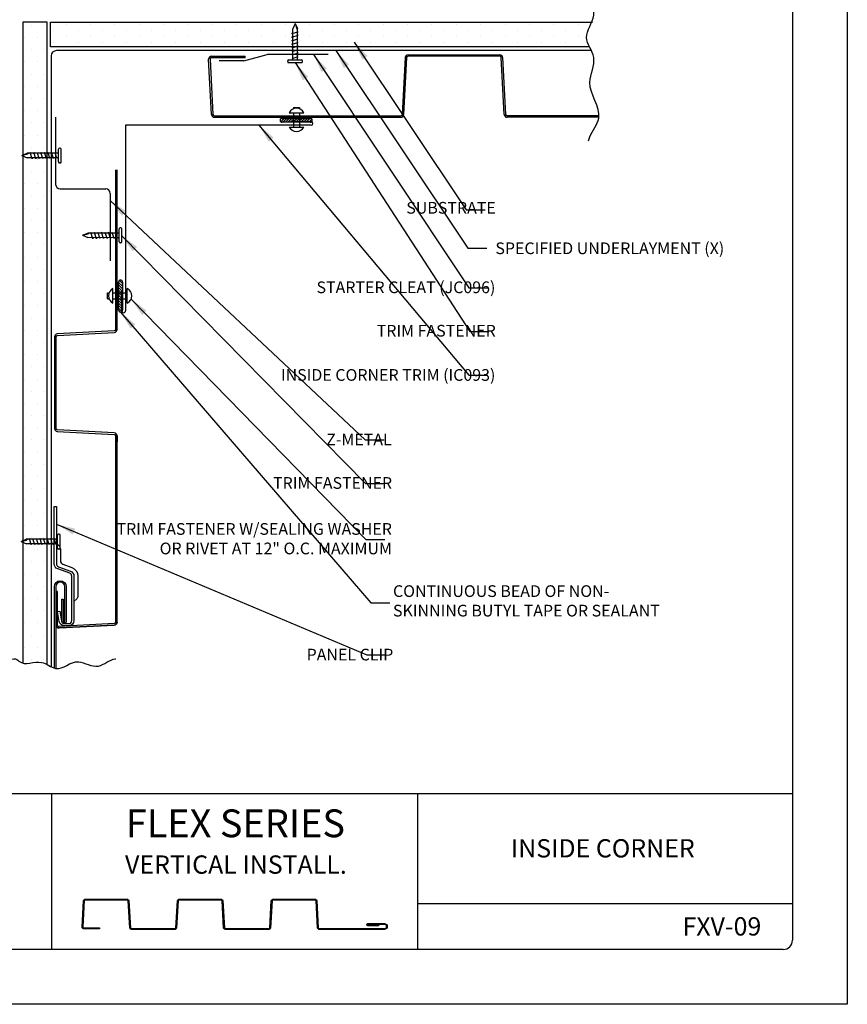
# Model space of a CAD drawing. Units: inches. Extents: x 1.5 to 27, y 2.7 to 35.7.
# Drawn here: x 10.1 to 27, y 2.7 to 22.9 of the extents above; entities that cross this region are included whole.
import ezdxf

# ---------------------------------------------------------------- set-up
doc = ezdxf.new("R2010")
doc.units = ezdxf.units.IN
doc.header["$MEASUREMENT"] = 0
for name, color, linetype in [('0- BORDER-TITLEBLOCK', 8, 'Continuous'), ('1- PANEL-CLIP', 2, 'Continuous'), ('2- FLASHINGS-TRIMS', 3, 'Continuous'), ('3- PURLINS-GIRTS', 171, 'Continuous'), ('4- FASTENERS-ACCESS.', 1, 'Continuous'), ('5- DIMENSIONS-TEXT', 4, 'Continuous'), ('6- EXTERIOR SHEATHING', 6, 'Continuous')]:
    doc.layers.add(name, color=color, linetype=linetype)
doc.styles.add('ROMAND', font='romand.shx')
doc.styles.add('STD', font='simplex.shx', dxfattribs={"height": 0.24})
doc.dimstyles.new('Install Guide', dxfattribs={"dimtxt": 0.24, "dimasz": 0.39, "dimexe": 0.162, "dimexo": 0.1875, "dimgap": 0.1875, "dimtad": 0, "dimtih": 1, "dimtoh": 1, "dimdec": 4, "dimzin": 3, "dimdsep": 46, "dimlunit": 4, "dimtxsty": 'Standard', "dimcen": 0.375, "dimclrd": 5, "dimclre": 5, "dimclrt": 256, "dimadec": 0, "dimazin": 0, "dimtfac": 0.75, "dimtdec": 4, "dimtofl": 0, "dimtmove": 2, "dimatfit": 3, "dimfxl": 0, "dimtolj": 1, "dimtzin": 3, "dimarcsym": 0})

# ---------------------------------------------------------------- blocks, each defined once
blk = doc.blocks.new('new block')
at = {"layer": '4- FASTENERS-ACCESS.'}
for p, q in [((-0.75, -0.006), (-0.642, 0.041)), ((-0.75, -0.006), (-0.636, 0.024)), ((0, 0.04), (-0.642, 0.041)), ((-0.58, 0.053), (-0.586, 0.031)), ((-0.541, -0.075), (-0.58, 0.053)), ((-0.506, 0.052), (-0.511, 0.031)), ((-0.467, -0.076), (-0.506, 0.052)), ((-0.432, 0.051), (-0.434, 0.034)), ((-0.394, -0.074), (-0.432, 0.051)), ((-0.361, 0.056), (-0.366, 0.034)), ((-0.322, -0.072), (-0.361, 0.056)), ((-0.287, 0.055), (-0.292, 0.035)), ((-0.248, -0.07), (-0.287, 0.055)), ((-0.215, 0.057), (-0.22, 0.035)), ((-0.177, -0.069), (-0.215, 0.057)), ((-0.143, 0.054), (-0.148, 0.036)), ((-0.105, -0.071), (-0.143, 0.054)), ((-0.073, 0.055), (-0.077, 0.037)), ((-0.033, -0.07), (-0.071, 0.055)), ((0, -0.14), (0, 0.125)), ((0.034, 0.146), (0.02, 0.146)), ((0.054, -0.14), (0.054, 0.125)), ((-0.75, -0.006), (-0.641, -0.054)), ((0, -0.055), (-0.641, -0.054)), ((-0.537, -0.059), (-0.541, -0.075)), ((-0.463, -0.059), (-0.467, -0.076)), ((-0.389, -0.055), (-0.394, -0.074)), ((-0.318, -0.056), (-0.322, -0.072)), ((-0.245, -0.055), (-0.248, -0.07)), ((-0.173, -0.055), (-0.177, -0.069)), ((-0.1, -0.054), (-0.105, -0.071)), ((-0.029, -0.053), (-0.033, -0.07)), ((0.034, -0.16), (0.02, -0.16))]:
    blk.add_line(p, q, dxfattribs=at)
for centre, radius, start, end in [((-0.657, 0.066), 0.0466, 296.4619, 330.0915), ((0.02, 0.125), 0.0204, 90, 180), ((0.034, 0.125), 0.0204, 0, 90), ((0.02, -0.14), 0.0204, 180, 270), ((0.034, -0.14), 0.0204, 270, 0)]:
    blk.add_arc(centre, radius, start, end, dxfattribs=at)

msp = doc.modelspace()

# ---------------------------------------------------------------- hatches: boundary and pattern name
at = {"layer": '3- PURLINS-GIRTS'}
h = msp.add_hatch(dxfattribs=at)
h.set_pattern_fill('DOTS', color=256, scale=4)
h.set_pattern_definition([(0, (-25.69428, 94.2627), (0.125, 0.25), [0, -0.25])])
h.paths.add_polyline_path([(10.6372, 22.82759), (10.1372, 22.82759), (10.1372, 9.75553), (10.6372, 9.75553)])
h = msp.add_hatch(dxfattribs=at)
h.set_pattern_fill('DOTS', color=256, scale=4, angle=-90)
h.set_pattern_definition([(270, (96.2734, 58.65766), (0.25, -0.125), [0, -0.25])])
h.paths.add_polyline_path([(21.76508, 22.32617), (21.76508, 22.82617), (10.70809, 22.82617), (10.70809, 22.32617)])

# ---------------------------------------------------------------- linework, layer by layer
at = {"layer": '0- BORDER-TITLEBLOCK'}
for p, q in [((27.0413, 35.69207), (27.0413, 2.69207)), ((25.9163, 34.37957), (25.9163, 4.00457)), ((25.9163, 7.00457), (3.2288, 7.00457)), ((10.7288, 7.00457), (10.7288, 3.81707)), ((18.2288, 7.00457), (18.2288, 3.81707)), ((25.9163, 4.75457), (18.2288, 4.75457)), ((25.7288, 3.81707), (3.4163, 3.81707)), ((27.0413, 2.69207), (1.5413, 2.69207))]:
    msp.add_line(p, q, dxfattribs=at)
msp.add_lwpolyline([(11.37974, 4.24264, -0.42963391), (11.35146, 4.27244), (11.38006, 4.81804, -0.39895955), (11.40833, 4.84487), (12.28581, 4.84487, -0.39895955), (12.31408, 4.81804), (12.34351, 4.25649, 0.39895955), (12.35765, 4.24307), (13.2631, 4.24307, 0.39895955), (13.27724, 4.25649), (13.30667, 4.81804, -0.39895955), (13.33495, 4.84487), (14.21199, 4.84487, -0.39895955), (14.24026, 4.81804), (14.26969, 4.25649, 0.39895955), (14.28383, 4.24307), (15.18928, 4.24307, 0.39895955), (15.20342, 4.25649), (15.23285, 4.81804, -0.39895955), (15.26112, 4.84487), (16.13817, 4.84487, -0.39895955), (16.16644, 4.81804), (16.19587, 4.25649, 0.39895955), (16.21001, 4.24307), (17.55191, 4.24307, 1), (17.55191, 4.33167), (17.21027, 4.33167, 1), (17.21027, 4.31752), (17.4298, 4.31752), (17.4298, 4.30336), (17.21027, 4.30336, -1), (17.21027, 4.34583), (17.55191, 4.34583, -1), (17.55191, 4.22892), (16.21001, 4.22892, -0.39895955), (16.18173, 4.25575), (16.15231, 4.8173, 0.39895955), (16.13817, 4.83071), (15.26112, 4.83071, 0.39895955), (15.24699, 4.8173), (15.21756, 4.25575, -0.39895955), (15.18928, 4.22892), (14.28383, 4.22892, -0.39895955), (14.25556, 4.25575), (14.22613, 4.8173, 0.39895955), (14.21199, 4.83071), (13.33495, 4.83071, 0.39895955), (13.32081, 4.8173), (13.29138, 4.25575, -0.39895955), (13.2631, 4.22892), (12.35765, 4.22892, -0.39895955), (12.32938, 4.25575), (12.29995, 4.8173, 0.39895955), (12.28581, 4.83071), (11.40833, 4.83071, 0.39895955), (11.3942, 4.8173), (11.3656, 4.27169, 0.42963391), (11.37974, 4.2568), (11.71104, 4.2568), (11.71104, 4.24264)], format="xyb", close=True, dxfattribs=at)
msp.add_arc((25.7288, 4.00457), 0.1875, 270, 0, dxfattribs=at)
at = {"layer": '1- PANEL-CLIP'}
for p, q in [((14.00658, 20.93587), (13.9472, 22.06896)), ((14.00658, 20.93587), (13.9472, 22.06896)), ((13.97656, 22.0705), (14.03594, 20.93741)), ((14.00592, 22.13083), (14.69396, 22.13083)), ((14.69396, 22.10143), (14.00592, 22.10143)), ((14.69396, 22.10143), (14.69396, 22.13083)), ((17.97768, 22.10361), (17.91656, 20.93741)), ((18.00704, 22.10207), (17.94592, 20.93587)), ((18.0364, 22.15934), (19.9168, 22.15934)), ((19.9168, 22.12994), (18.0364, 22.12994)), ((20.00728, 20.93587), (19.94616, 22.10207)), ((19.97552, 22.10361), (20.03664, 20.93741)), ((14.0653, 20.90955), (17.8872, 20.90955)), ((14.0653, 20.88015), (17.8872, 20.88015)), ((21.94944, 20.90955), (20.066, 20.90955)), ((21.94752, 20.88015), (20.066, 20.88015)), ((12.03956, 14.34873), (12.03956, 14.22423)), ((12.06896, 14.34873), (12.06896, 14.22423))]:
    msp.add_line(p, q, dxfattribs=at)
at = {"layer": '1- PANEL-CLIP', "color": 4}
msp.add_line((10.78196, 12.89648), (10.82786, 12.89648), dxfattribs=at)
at = {"layer": '1- PANEL-CLIP'}
for points in [[(12.03956, 19.80204), (12.03956, 16.52752, -0.39895955), (12.0117, 16.49816), (10.84549, 16.43705, 0.39895955), (10.78977, 16.37833), (10.78977, 14.49793, 0.39895955), (10.84549, 14.43921), (12.0117, 14.37809, -0.39895955), (12.03956, 14.34873), (12.03956, 10.52683, -0.39895955), (12.0117, 10.49747), (10.87861, 10.43808, -0.42963391), (10.84767, 10.46744), (10.84767, 11.15548), (10.81827, 11.15548), (10.81827, 10.46744)], [(12.06896, 10.52683, -0.39895955), (12.01323, 10.46811), (10.88015, 10.40873, -0.42963391), (10.81827, 10.46744, 0.42963391), (10.88015, 10.40873), (12.01323, 10.46811, 0.39895955), (12.06896, 10.52683), (12.06896, 14.34873, 0.39895955), (12.01323, 14.40745), (10.84703, 14.46857, -0.39895955), (10.81917, 14.49793), (10.81917, 16.37833, -0.39895955), (10.84703, 16.40769), (12.01323, 16.4688, 0.39895955), (12.06896, 16.52752), (12.06896, 19.80204)], [(10.78417, 9.58591), (10.78417, 11.25512, -1), (11.02697, 11.25512), (11.02697, 10.54562, -1), (10.93877, 10.54562), (10.93877, 11.00152), (10.96817, 11.00152), (10.96817, 10.54562, 1), (10.99757, 10.54562), (10.99757, 11.25512, 1), (10.81357, 11.25512), (10.81357, 9.57851)]]:
    msp.add_lwpolyline(points, format="xyb", dxfattribs=at)
at = {"layer": '1- PANEL-CLIP', "color": 4}
for points in [[(10.82786, 12.89648), (10.82786, 11.72239, 0.31529879), (10.86899, 11.66365), (11.11443, 11.57432, -0.31529879), (11.18575, 11.47246), (11.18575, 10.55976, -0.41421356), (11.07735, 10.45136), (10.99151, 10.45136, -0.36792836), (10.8845, 10.54243), (10.85177, 10.74454), (10.89708, 10.75188), (10.92981, 10.54977, 0.36792836), (10.99151, 10.49726), (11.07735, 10.49726, 0.41421356), (11.13985, 10.55976), (11.13985, 11.47246, 0.31529879), (11.09873, 11.53119), (10.85329, 11.62052, -0.31529879), (10.78196, 11.72239), (10.78196, 12.89648)], [(10.90786, 12.03335, 0.19891237), (10.88443, 12.08991), (10.82786, 12.14648)], [(10.90786, 12.03335), (10.90786, 12.02148), (10.90786, 11.79066, 0.31529879), (10.9605, 11.71548), (11.14179, 11.6495, -0.31529879), (11.26575, 11.47246), (11.26575, 11.07636), (11.26575, 11.0645, -0.19891237), (11.24232, 11.00793), (11.18575, 10.95136)]]:
    msp.add_lwpolyline(points, format="xyb", dxfattribs=at)
at = {"layer": '1- PANEL-CLIP'}
for centre, radius, start, end in [((14.00592, 22.07203), 0.0588, 90, 183), ((14.00592, 22.07203), 0.0588, 90, 183), ((14.00592, 22.07203), 0.0294, 90, 183), ((18.0364, 22.10054), 0.0588, 90, 177), ((18.0364, 22.10054), 0.0294, 90, 177), ((19.9168, 22.10054), 0.0588, 3, 90), ((19.9168, 22.10054), 0.0294, 3, 90), ((14.0653, 20.93895), 0.0588, 183, 270), ((14.0653, 20.93895), 0.0588, 183, 270), ((14.0653, 20.93895), 0.0294, 183, 270), ((17.8872, 20.93895), 0.0294, 270, 357), ((17.8872, 20.93895), 0.0588, 270, 357), ((20.066, 20.93895), 0.0588, 183, 270), ((20.066, 20.93895), 0.0294, 183, 270)]:
    msp.add_arc(centre, radius, start, end, dxfattribs=at)
at = {"layer": '2- FLASHINGS-TRIMS'}
for p, q in [((14.66595, 22.039), (14.16595, 22.039)), ((14.66595, 22.039), (15.15007, 22.164)), ((16.40007, 22.164), (15.15007, 22.164)), ((10.81119, 20.87967), (10.81119, 19.50124)), ((12.24387, 20.7174), (12.24387, 16.91045)), ((16.05083, 20.7174), (12.24387, 20.7174)), ((16.05083, 20.78493), (15.62458, 20.78493)), ((10.90232, 19.41011), (11.83826, 19.41011)), ((11.92938, 19.31899), (11.92938, 17.93795)), ((12.16744, 16.91045), (12.16744, 17.33669))]:
    msp.add_line(p, q, dxfattribs=at)
for centre, radius, start, end in [((16.05083, 20.75117), 0.03376, 270, 90), ((10.90232, 19.50124), 0.09113, 180, 270), ((11.83826, 19.31899), 0.09113, 0, 90), ((12.20565, 16.91045), 0.03822, 180, 0)]:
    msp.add_arc(centre, radius, start, end, dxfattribs=at)
at = {"layer": '4- FASTENERS-ACCESS.'}
for p, q in [((15.68816, 21.08203), (15.68816, 21.05271)), ((15.68816, 21.08203), (15.80994, 21.08203)), ((15.80994, 21.08203), (15.80994, 21.05271)), ((15.43903, 20.85389), (15.41719, 20.83205)), ((15.49506, 20.85689), (15.42632, 20.78815)), ((15.45423, 20.85689), (16.03229, 20.85689)), ((15.54809, 20.85689), (15.46802, 20.77682)), ((15.60113, 20.85689), (15.52105, 20.77682)), ((15.65416, 20.85689), (15.57409, 20.77682)), ((15.59707, 20.97356), (15.90104, 20.97356)), ((15.70719, 20.85689), (15.62712, 20.77682)), ((15.76023, 20.85689), (15.68015, 20.77682)), ((15.68816, 20.97356), (15.68816, 20.67851)), ((15.81326, 20.85689), (15.73319, 20.77682)), ((15.86629, 20.85689), (15.78622, 20.77682)), ((15.80994, 20.97356), (15.80994, 20.67851)), ((15.91932, 20.85689), (15.83925, 20.77682)), ((15.97236, 20.85689), (15.89229, 20.77682)), ((16.02539, 20.85689), (15.94532, 20.77682)), ((16.06348, 20.84195), (15.99835, 20.77682)), ((16.03229, 20.77682), (15.45423, 20.77682)), ((15.59707, 20.67851), (15.90104, 20.67851)), ((11.98519, 17.0666), (11.98519, 17.37057)), ((12.10186, 16.92376), (12.10186, 17.50182)), ((12.10186, 17.49492), (12.18193, 17.41485)), ((12.10186, 17.44189), (12.18193, 17.36182)), ((12.10186, 17.38886), (12.18193, 17.30878)), ((12.1168, 17.53301), (12.18193, 17.46788)), ((12.18193, 17.50182), (12.18193, 16.92376)), ((12.28024, 17.0666), (12.28024, 17.37057)), ((11.87671, 17.27947), (11.90603, 17.27947)), ((11.87671, 17.15769), (11.87671, 17.27947)), ((11.98519, 17.27947), (12.28024, 17.27947)), ((12.10186, 17.33582), (12.18193, 17.25575)), ((12.10186, 17.28279), (12.18193, 17.20272)), ((12.10186, 17.22976), (12.18193, 17.14968)), ((12.10186, 17.17672), (12.18193, 17.09665)), ((11.87671, 17.15769), (11.90603, 17.15769)), ((11.98519, 17.15769), (12.28024, 17.15769)), ((12.10186, 17.12369), (12.18193, 17.04362)), ((12.10186, 17.07066), (12.18193, 16.99058)), ((12.10186, 17.01762), (12.18193, 16.93755)), ((12.10186, 16.96459), (12.1706, 16.89585)), ((12.10485, 16.90856), (12.1267, 16.88672))]:
    msp.add_line(p, q, dxfattribs=at)
for centre, radius, start, end in [((15.74905, 20.89064), 0.17313, 28.613575, 151.386425), ((15.45423, 20.81685), 0.04004, 90, 270), ((16.03229, 20.81685), 0.04004, 270, 90), ((15.74905, 20.76142), 0.17313, 208.613575, 331.386425), ((12.0681, 17.21858), 0.17313, 118.613575, 241.386425), ((12.14189, 17.50182), 0.04004, 360, 180), ((12.19733, 17.21858), 0.17313, 298.613575, 61.386425), ((12.14189, 16.92376), 0.04004, 180, 0)]:
    msp.add_arc(centre, radius, start, end, dxfattribs=at)
at = {"layer": '5- DIMENSIONS-TEXT'}
for points, knots in [([(21.73512, 20.39473), (21.74263, 20.42242), (21.79805, 20.58548), (22.10831, 20.95025), (21.60923, 21.51475), (21.96118, 22.08451), (21.56825, 22.52828), (21.95625, 22.96114), (21.76873, 23.29356), (21.77893, 23.4464)], [7.8186987, 7.8186987, 7.8186987, 7.8186987, 7.90489678, 8.33279936, 9.08408371, 9.60273359, 10.0386118, 10.51758785, 10.99389739, 10.99389739, 10.99389739, 10.99389739]), ([(9.70219, 9.64385), (9.95731, 9.845), (10.13242, 9.57133), (10.47142, 9.81563), (10.89155, 9.44608), (11.19969, 9.85418), (11.66667, 9.5151), (11.91959, 9.7663), (12.04327, 9.77794), (12.04595, 9.77815)], [6.98732558, 6.98732558, 6.98732558, 6.98732558, 7.23295937, 7.90489678, 8.33279936, 9.08408371, 9.60273359, 10.0386118, 10.04824539, 10.04824539, 10.04824539, 10.04824539])]:
    msp.add_open_spline(points, degree=3, knots=knots, dxfattribs=at)
at = {"layer": '6- EXTERIOR SHEATHING'}
for points in [[(10.6372, 9.6576), (10.6372, 22.82759), (10.1372, 22.82759), (10.1372, 9.68793)], [(21.75475, 22.32617), (10.70809, 22.32617), (10.70809, 22.82617), (21.81687, 22.82617)]]:
    msp.add_lwpolyline(points, dxfattribs=at)
msp.add_lwpolyline([(21.79375, 22.24617), (10.8272, 22.24617, 0.41421356), (10.7172, 22.13617), (10.7172, 9.61477)], format="xyb", dxfattribs=at)

# ---------------------------------------------------------------- block references
at = {"layer": '5- DIMENSIONS-TEXT', "rotation": 270}
msp.add_blockref('new block', (15.72838, 22.05429), dxfattribs=at)
at = {"layer": '5- DIMENSIONS-TEXT'}
for p in [(10.86959, 20.10271), (12.11261, 18.46502), (10.85184, 12.18732)]:
    msp.add_blockref('new block', p, dxfattribs=at)

# ---------------------------------------------------------------- texts
at = {"layer": '0- BORDER-TITLEBLOCK', "attachment_point": 5, "style": 'ROMAND'}
for s, insert, char_height, width in [('\\pt6.27;{\\fArial|b0|i0|c0|p34;FLEX SERIES}', (14.49575, 6.40295), 0.57, 7.5044054), ('{\\fArial|b0|i0|c0|p34;INSIDE CORNER}', (22.02893, 5.89049), 0.375, 7.5044054), ('\\pt4.125;{\\fArial|b0|i0|c0|p34;VERTICAL INSTALL.}', (14.50681, 5.55711), 0.375, 7.5044054), ('\\pt4.125;{\\fArial|b0|i0|c0|p34;FXV-09}', (24.4701, 4.28985), 0.375, 1.8286525)]:
    msp.add_mtext(s, dxfattribs=dict(at, insert=insert, char_height=char_height, width=width))
at = {"layer": '5- DIMENSIONS-TEXT', "char_height": 0.24, "style": 'STD'}
for s, insert, attachment_point in [('\\A1;SUBSTRATE ', (19.83382, 19.02293), 6), ('\\A1;SPECIFIED UNDERLAYMENT (X)', (19.82621, 18.19325), 4), ('\\A1;STARTER CLEAT (JC096)', (19.82629, 17.39317), 6), ('\\A1;TRIM FASTENER', (19.83391, 16.50259), 6), ('\\A1;INSIDE CORNER TRIM (IC093)', (19.82629, 15.59588), 6), ('\\A1;Z-METAL', (17.7006, 14.27251), 6), ('\\A1;TRIM FASTENER', (17.70889, 13.38113), 6), ('\\A1;TRIM FASTENER W/SEALING WASHER\\POR RIVET AT 12" O.C. MAXIMUM', (17.7058, 12.23865), 6), ('\\A1;CONTINUOUS BEAD OF NON- \\PSKINNING BUTYL TAPE OR SEALANT', (17.72718, 10.96386), 4), ('\\A1;PANEL CLIP', (17.73319, 9.86229), 6)]:
    msp.add_mtext(s, dxfattribs=dict(at, insert=insert, attachment_point=attachment_point))

# ---------------------------------------------------------------- leaders
at = {"layer": '5- DIMENSIONS-TEXT', "annotation_type": 0, "has_hookline": 1, "hookline_direction": 0}
for points, text_width in [([(16.93413, 22.42191), (19.22573, 18.98108), (19.61573, 18.98108)], 2), ([(16.55526, 22.24617), (19.25929, 18.19325), (19.64929, 18.19325)], 5.49714), ([(16.09977, 22.164), (19.28193, 17.38561), (19.67193, 17.38561)], 4.48), ([(15.72114, 21.99988), (19.30084, 16.48691), (19.69084, 16.48691)], 2.76571), ([(14.97977, 20.7174), (19.28193, 15.58832), (19.67193, 15.58832)], 5.28), ([(11.92938, 19.17261), (17.15623, 14.26495), (17.54623, 14.26495)], 1.61143), ([(12.16161, 18.45345), (17.16452, 13.37357), (17.55452, 13.37357)], 2.76571), ([(12.35631, 17.15004), (17.17273, 12.22297), (17.56273, 12.22297)], 6.66286), ([(12.14189, 16.88372), (17.27468, 10.92386), (17.66468, 10.92386)], 6.59429), ([(10.82786, 12.5359), (17.18883, 9.85473), (17.57883, 9.85473)], 2.05714)]:
    msp.add_leader(points, dimstyle='Install Guide', override={"dimgap": 0.0625, "dimtad": 0}, dxfattribs=dict(at, text_width=text_width))

doc.saveas('drawing.dxf')
